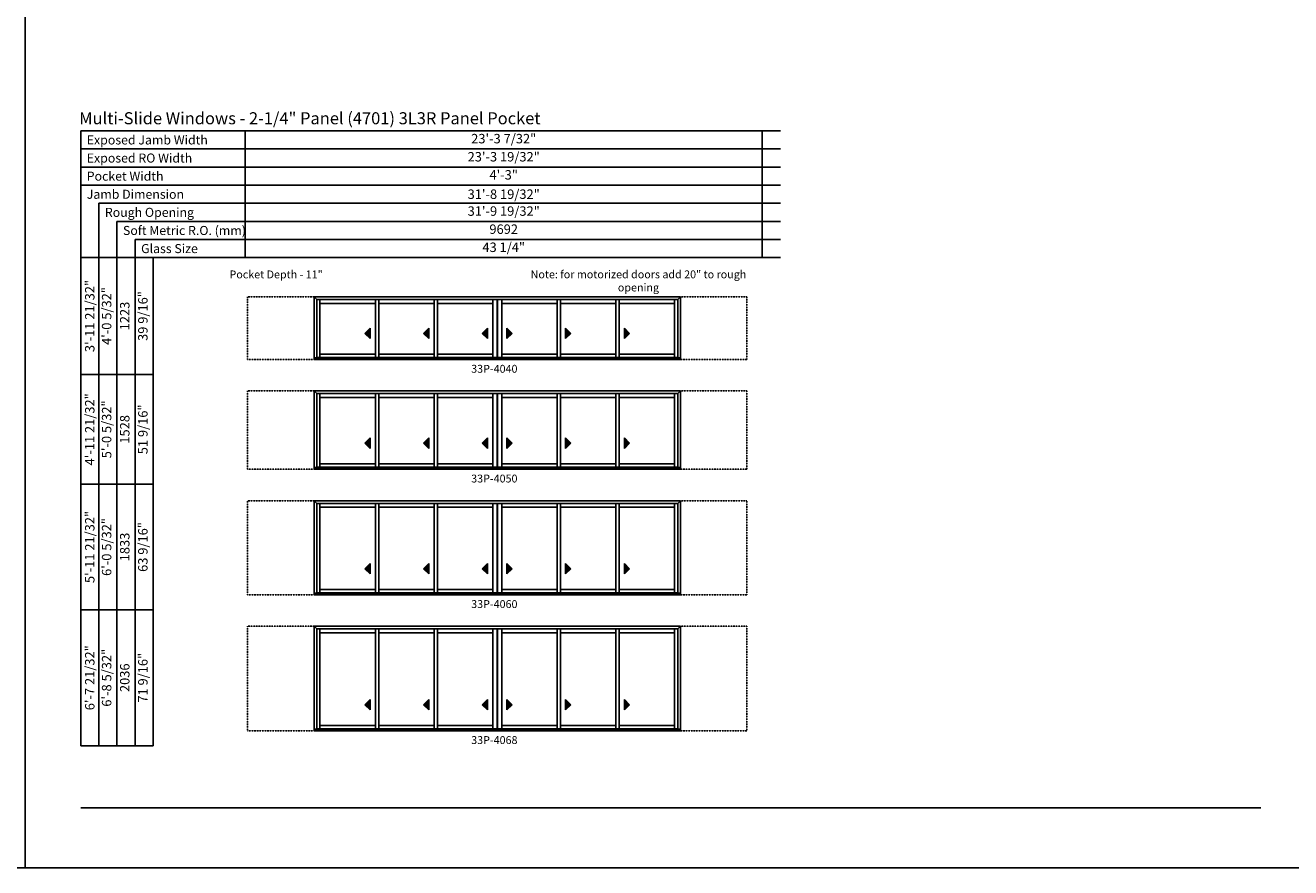
# Model space of a CAD drawing. Extents: x 0 to 5904, y -13902 to -3630.
# Drawn here: x 3936 to 4900, y -11334 to -10692 of the extents above; entities that cross this region are included whole.
import ezdxf
from ezdxf.enums import TextEntityAlignment as Align

# ---------------------------------------------------------------- set-up
doc = ezdxf.new("R2010")
doc.units = 0
doc.header["$LTSCALE"] = 0.5
doc.header["$MEASUREMENT"] = 0
doc.linetypes.add('HIDDEN', pattern=[0.375, 0.25, -0.125])
doc.layers.get('0').update_dxf_attribs({"linetype": 'CONTINUOUS'})
doc.styles.add('ARIAL', font='arial.ttf', dxfattribs={"height": 4})

# ---------------------------------------------------------------- blocks, each defined once
blk = doc.blocks.new('*T183')
at = {"color": 0, "linetype": 'ByBlock', "lineweight": -2, "transparency": 16777216}
for p, q in [((0, 0), (394, 0)), ((0, 0), (0, -96.6)), ((394, 0), (394, -96.6)), ((0, -13.8), (394, -13.8)), ((0, -27.6), (394, -27.6)), ((0, -41.4), (394, -41.4)), ((0, -55.2), (394, -55.2)), ((0, -69), (394, -69)), ((0, -82.8), (394, -82.8)), ((0, -96.6), (394, -96.6))]:
    blk.add_line(p, q, dxfattribs=at)
at = {"color": 0, "transparency": 16777216, "char_height": 7.2, "width": 393.88, "attachment_point": 5, "style": 'ARIAL'}
for s, insert in [('23\'-3 7/32"', (197, -6.9)), ('23\'-3 19/32"', (197, -20.7)), ('4\'-3"', (197, -34.5)), ('{\\A1;31\'-8 19/32"', (197, -48.3)), ('31\'-9 19/32"', (197, -62.1)), ('9692', (197, -75.9)), ('43 1/4"', (197, -89.7))]:
    blk.add_mtext(s, dxfattribs=dict(at, insert=insert))
blk = doc.blocks.new('*T184')
at = {"color": 0, "linetype": 'ByBlock', "lineweight": -2, "transparency": 16777216}
for p, q in [((0, 0), (0, 372.06)), ((0, 372.06), (55.2, 372.06)), ((13.8, 0), (13.8, 372.06)), ((27.6, 0), (27.6, 372.06)), ((41.4, 0), (41.4, 372.06)), ((55.2, 0), (55.2, 372.06)), ((0, 282.97), (55.2, 282.97)), ((0, 199.31), (55.2, 199.31)), ((0, 103.66), (55.2, 103.66)), ((0, 0), (55.2, 0))]:
    blk.add_line(p, q, dxfattribs=at)
at = {"color": 0, "transparency": 16777216, "char_height": 7.2, "attachment_point": 5, "rotation": 90, "style": 'ARIAL'}
for s, insert, width in [('{\\A1;3\'-11 21/32"', (6.9, 327.51), 88.9719), ('4\'-0 5/32"', (20.7, 327.51), 88.9719), ('1223', (34.5, 327.51), 88.9719), ('39 9/16"', (48.3, 327.51), 88.9719), ('{\\A1;4\'-11 21/32"', (6.9, 241.14), 83.5362), ('5\'-0 5/32"', (20.7, 241.14), 83.5362), ('1528', (34.5, 241.14), 83.5362), ('51 9/16"', (48.3, 241.14), 83.5362), ('{\\A1;5\'-11 21/32"', (6.9, 151.48), 95.5363), ('6\'-0 5/32"', (20.7, 151.48), 95.5363), ('63 9/16"', (48.3, 151.48), 95.5363), ('1833', (34.5, 151.48), 95.5363), ('{\\A1;6\'-7 21/32"', (6.9, 51.83), 103.5362), ('6\'-8 5/32"', (20.7, 51.83), 103.5362), ('71 9/16"', (48.3, 51.83), 103.5362), ('2036', (34.5, 51.83), 103.5362)]:
    blk.add_mtext(s, dxfattribs=dict(at, insert=insert, width=width))

msp = doc.modelspace()

# ---------------------------------------------------------------- hatches: boundary and pattern name
for points in [[(4194.81, -10926.79), (4198.81, -10930.79), (4198.81, -10922.79)], [(4239.53, -10926.79), (4243.53, -10930.79), (4243.53, -10922.79)], [(4284.25, -10926.79), (4288.25, -10930.79), (4288.25, -10922.79)], [(4307.07, -10926.79), (4303.07, -10930.79), (4303.07, -10922.79)], [(4351.79, -10926.79), (4347.79, -10930.79), (4347.79, -10922.79)], [(4396.51, -10926.79), (4392.51, -10930.79), (4392.51, -10922.79)], [(4194.81, -11010.45), (4198.81, -11014.45), (4198.81, -11006.45)], [(4239.53, -11010.45), (4243.53, -11014.45), (4243.53, -11006.45)], [(4284.25, -11010.45), (4288.25, -11014.45), (4288.25, -11006.45)], [(4307.07, -11010.45), (4303.07, -11014.45), (4303.07, -11006.45)], [(4351.79, -11010.45), (4347.79, -11014.45), (4347.79, -11006.45)], [(4396.51, -11010.45), (4392.51, -11014.45), (4392.51, -11006.45)], [(4194.81, -11106.11), (4198.81, -11110.11), (4198.81, -11102.11)], [(4239.53, -11106.11), (4243.53, -11110.11), (4243.53, -11102.11)], [(4284.25, -11106.11), (4288.25, -11110.11), (4288.25, -11102.11)], [(4307.07, -11106.11), (4303.07, -11110.11), (4303.07, -11102.11)], [(4351.79, -11106.11), (4347.79, -11110.11), (4347.79, -11102.11)], [(4396.51, -11106.11), (4392.51, -11110.11), (4392.51, -11102.11)], [(4194.81, -11209.76), (4198.81, -11213.76), (4198.81, -11205.76)], [(4239.53, -11209.76), (4243.53, -11213.76), (4243.53, -11205.76)], [(4284.25, -11209.76), (4288.25, -11213.76), (4288.25, -11205.76)], [(4307.07, -11209.76), (4303.07, -11213.76), (4303.07, -11205.76)], [(4351.79, -11209.76), (4347.79, -11213.76), (4347.79, -11205.76)], [(4396.51, -11209.76), (4392.51, -11213.76), (4392.51, -11205.76)]]:
    msp.add_hatch(color=256).paths.add_polyline_path(points)

# ---------------------------------------------------------------- linework, layer by layer
for p, q in [((3978.21, -10772.41), (3978.21, -11241.07)), ((4511.58, -10772.41), (3978.21, -10772.41)), ((4511.58, -10786.21), (3978.21, -10786.21)), ((4511.58, -10800.01), (3978.21, -10800.01)), ((4511.58, -10813.81), (3978.21, -10813.81)), ((4511.58, -10827.61), (3992.01, -10827.61)), ((3992.01, -10827.61), (3992.01, -11241.07)), ((4511.58, -10841.41), (4005.81, -10841.41)), ((4005.81, -10841.41), (4005.81, -11241.07)), ((4511.58, -10855.21), (4019.61, -10855.21)), ((4019.61, -10855.21), (4019.61, -11241.07)), ((4511.58, -10869.01), (4033.41, -10869.01)), ((4033.41, -10869.01), (4033.41, -11241.07)), ((4156.03, -10899.01), (4156.03, -10946.66)), ((4156.04, -10899.01), (4296.75, -10899.01)), ((4158.09, -10901.06), (4156.04, -10899.01)), ((4158.08, -10901.06), (4158.08, -10945.41)), ((4295.6, -10901.06), (4158.09, -10901.06)), ((4160.57, -10945.1), (4160.57, -10901.06)), ((4202.79, -10903.97), (4160.57, -10903.97)), ((4202.79, -10945.1), (4202.79, -10901.06)), ((4205.29, -10945.1), (4205.29, -10901.06)), ((4247.51, -10903.97), (4205.29, -10903.97)), ((4247.51, -10945.1), (4247.51, -10901.06)), ((4250.01, -10945.1), (4250.01, -10901.06)), ((4292.22, -10903.97), (4250.01, -10903.97)), ((4292.22, -10901.06), (4292.22, -10945.1)), ((4435.28, -10899.01), (4294.57, -10899.01)), ((4295.6, -10901.06), (4295.6, -10945.1)), ((4295.72, -10901.06), (4433.23, -10901.06)), ((4295.72, -10901.06), (4295.72, -10945.1)), ((4299.1, -10901.06), (4299.1, -10945.1)), ((4299.1, -10903.97), (4341.32, -10903.97)), ((4341.32, -10945.1), (4341.32, -10901.06)), ((4343.82, -10945.1), (4343.82, -10901.06)), ((4343.82, -10903.97), (4386.03, -10903.97)), ((4386.03, -10945.1), (4386.03, -10901.06)), ((4388.53, -10945.1), (4388.53, -10901.06)), ((4388.53, -10903.97), (4430.75, -10903.97)), ((4430.75, -10945.1), (4430.75, -10901.06)), ((4433.23, -10901.06), (4435.28, -10899.01)), ((4433.24, -10901.06), (4433.24, -10945.41)), ((4435.29, -10899.01), (4435.29, -10946.66)), ((4198.81, -10922.79), (4194.81, -10926.79)), ((4198.81, -10930.79), (4198.81, -10922.79)), ((4243.53, -10922.79), (4239.53, -10926.79)), ((4243.53, -10930.79), (4243.53, -10922.79)), ((4288.25, -10922.79), (4284.25, -10926.79)), ((4288.25, -10930.79), (4288.25, -10922.79)), ((4303.07, -10930.79), (4303.07, -10922.79)), ((4303.07, -10922.79), (4307.07, -10926.79)), ((4347.79, -10930.79), (4347.79, -10922.79)), ((4347.79, -10922.79), (4351.79, -10926.79)), ((4392.51, -10930.79), (4392.51, -10922.79)), ((4392.51, -10922.79), (4396.51, -10926.79)), ((4194.81, -10926.79), (4198.81, -10930.79)), ((4239.53, -10926.79), (4243.53, -10930.79)), ((4284.25, -10926.79), (4288.25, -10930.79)), ((4307.07, -10926.79), (4303.07, -10930.79)), ((4351.79, -10926.79), (4347.79, -10930.79)), ((4396.51, -10926.79), (4392.51, -10930.79)), ((4202.79, -10942.6), (4160.57, -10942.6)), ((4247.51, -10942.6), (4205.29, -10942.6)), ((4292.22, -10942.6), (4250.01, -10942.6)), ((4299.1, -10942.6), (4341.32, -10942.6)), ((4343.82, -10942.6), (4386.03, -10942.6)), ((4388.53, -10942.6), (4430.75, -10942.6)), ((4156.04, -10945.41), (4296.75, -10945.41)), ((4156.04, -10946.66), (4296.75, -10946.66)), ((4295.6, -10945.1), (4158.09, -10945.1)), ((4435.28, -10945.41), (4294.57, -10945.41)), ((4435.28, -10946.66), (4294.57, -10946.66)), ((4295.72, -10945.1), (4433.23, -10945.1)), ((4156.03, -10970.66), (4156.03, -11030.32)), ((4156.04, -10970.66), (4296.75, -10970.66)), ((4158.09, -10972.71), (4156.04, -10970.66)), ((4158.08, -10972.71), (4158.08, -11029.07)), ((4295.6, -10972.71), (4158.09, -10972.71)), ((4160.57, -11028.76), (4160.57, -10972.71)), ((4202.79, -11028.76), (4202.79, -10972.71)), ((4205.29, -11028.76), (4205.29, -10972.71)), ((4247.51, -11028.76), (4247.51, -10972.71)), ((4250.01, -11028.76), (4250.01, -10972.71)), ((4292.22, -10972.71), (4292.22, -11028.76)), ((4435.28, -10970.66), (4294.57, -10970.66)), ((4295.6, -10972.71), (4295.6, -11028.76)), ((4295.72, -10972.71), (4433.23, -10972.71)), ((4295.72, -10972.71), (4295.72, -11028.76)), ((4299.1, -10972.71), (4299.1, -11028.76)), ((4341.32, -11028.76), (4341.32, -10972.71)), ((4343.82, -11028.76), (4343.82, -10972.71)), ((4386.03, -11028.76), (4386.03, -10972.71)), ((4388.53, -11028.76), (4388.53, -10972.71)), ((4430.75, -11028.76), (4430.75, -10972.71)), ((4433.23, -10972.71), (4435.28, -10970.66)), ((4433.24, -10972.71), (4433.24, -11029.07)), ((4435.29, -10970.66), (4435.29, -11030.32)), ((4202.79, -10975.63), (4160.57, -10975.63)), ((4247.51, -10975.63), (4205.29, -10975.63)), ((4292.22, -10975.63), (4250.01, -10975.63)), ((4299.1, -10975.63), (4341.32, -10975.63)), ((4343.82, -10975.63), (4386.03, -10975.63)), ((4388.53, -10975.63), (4430.75, -10975.63)), ((4198.81, -11006.45), (4194.81, -11010.45)), ((4194.81, -11010.45), (4198.81, -11014.45)), ((4198.81, -11014.45), (4198.81, -11006.45)), ((4243.53, -11006.45), (4239.53, -11010.45)), ((4239.53, -11010.45), (4243.53, -11014.45)), ((4243.53, -11014.45), (4243.53, -11006.45)), ((4288.25, -11006.45), (4284.25, -11010.45)), ((4284.25, -11010.45), (4288.25, -11014.45)), ((4288.25, -11014.45), (4288.25, -11006.45)), ((4303.07, -11014.45), (4303.07, -11006.45)), ((4303.07, -11006.45), (4307.07, -11010.45)), ((4307.07, -11010.45), (4303.07, -11014.45)), ((4347.79, -11014.45), (4347.79, -11006.45)), ((4347.79, -11006.45), (4351.79, -11010.45)), ((4351.79, -11010.45), (4347.79, -11014.45)), ((4392.51, -11014.45), (4392.51, -11006.45)), ((4392.51, -11006.45), (4396.51, -11010.45)), ((4396.51, -11010.45), (4392.51, -11014.45)), ((4156.04, -11029.07), (4296.75, -11029.07)), ((4156.04, -11030.32), (4296.75, -11030.32)), ((4295.6, -11028.76), (4158.09, -11028.76)), ((4202.79, -11026.26), (4160.57, -11026.26)), ((4247.51, -11026.26), (4205.29, -11026.26)), ((4292.22, -11026.26), (4250.01, -11026.26)), ((4435.28, -11029.07), (4294.57, -11029.07)), ((4435.28, -11030.32), (4294.57, -11030.32)), ((4295.72, -11028.76), (4433.23, -11028.76)), ((4299.1, -11026.26), (4341.32, -11026.26)), ((4343.82, -11026.26), (4386.03, -11026.26)), ((4388.53, -11026.26), (4430.75, -11026.26)), ((4156.03, -11054.32), (4156.03, -11125.98)), ((4156.04, -11054.32), (4296.75, -11054.32)), ((4158.09, -11056.37), (4156.04, -11054.32)), ((4158.08, -11056.37), (4158.08, -11124.73)), ((4295.6, -11056.37), (4158.09, -11056.37)), ((4160.57, -11124.41), (4160.57, -11056.37)), ((4202.79, -11059.28), (4160.57, -11059.28)), ((4202.79, -11124.41), (4202.79, -11056.37)), ((4205.29, -11124.41), (4205.29, -11056.37)), ((4247.51, -11059.28), (4205.29, -11059.28)), ((4247.51, -11124.41), (4247.51, -11056.37)), ((4250.01, -11124.41), (4250.01, -11056.37)), ((4292.22, -11059.28), (4250.01, -11059.28)), ((4292.22, -11056.37), (4292.22, -11124.41)), ((4435.28, -11054.32), (4294.57, -11054.32)), ((4295.6, -11056.37), (4295.6, -11124.41)), ((4295.72, -11056.37), (4433.23, -11056.37)), ((4295.72, -11056.37), (4295.72, -11124.41)), ((4299.1, -11056.37), (4299.1, -11124.41)), ((4299.1, -11059.28), (4341.32, -11059.28)), ((4341.32, -11124.41), (4341.32, -11056.37)), ((4343.82, -11124.41), (4343.82, -11056.37)), ((4343.82, -11059.28), (4386.03, -11059.28)), ((4386.03, -11124.41), (4386.03, -11056.37)), ((4388.53, -11124.41), (4388.53, -11056.37)), ((4388.53, -11059.28), (4430.75, -11059.28)), ((4430.75, -11124.41), (4430.75, -11056.37)), ((4433.23, -11056.37), (4435.28, -11054.32)), ((4433.24, -11056.37), (4433.24, -11124.73)), ((4435.29, -11054.32), (4435.29, -11125.98)), ((4198.81, -11102.11), (4194.81, -11106.11)), ((4194.81, -11106.11), (4198.81, -11110.11)), ((4198.81, -11110.11), (4198.81, -11102.11)), ((4243.53, -11102.11), (4239.53, -11106.11)), ((4239.53, -11106.11), (4243.53, -11110.11)), ((4243.53, -11110.11), (4243.53, -11102.11)), ((4288.25, -11102.11), (4284.25, -11106.11)), ((4284.25, -11106.11), (4288.25, -11110.11)), ((4288.25, -11110.11), (4288.25, -11102.11)), ((4303.07, -11110.11), (4303.07, -11102.11)), ((4303.07, -11102.11), (4307.07, -11106.11)), ((4307.07, -11106.11), (4303.07, -11110.11)), ((4347.79, -11110.11), (4347.79, -11102.11)), ((4347.79, -11102.11), (4351.79, -11106.11)), ((4351.79, -11106.11), (4347.79, -11110.11)), ((4392.51, -11110.11), (4392.51, -11102.11)), ((4392.51, -11102.11), (4396.51, -11106.11)), ((4396.51, -11106.11), (4392.51, -11110.11)), ((4156.04, -11124.73), (4296.75, -11124.73)), ((4156.04, -11125.98), (4296.75, -11125.98)), ((4295.6, -11124.41), (4158.09, -11124.41)), ((4202.79, -11121.92), (4160.57, -11121.92)), ((4247.51, -11121.92), (4205.29, -11121.92)), ((4292.22, -11121.92), (4250.01, -11121.92)), ((4435.28, -11124.73), (4294.57, -11124.73)), ((4435.28, -11125.98), (4294.57, -11125.98)), ((4295.72, -11124.41), (4433.23, -11124.41)), ((4299.1, -11121.92), (4341.32, -11121.92)), ((4343.82, -11121.92), (4386.03, -11121.92)), ((4388.53, -11121.92), (4430.75, -11121.92)), ((4156.03, -11149.98), (4156.03, -11229.63)), ((4156.04, -11149.98), (4296.75, -11149.98)), ((4158.09, -11152.03), (4156.04, -11149.98)), ((4158.08, -11152.03), (4158.08, -11228.38)), ((4295.6, -11152.03), (4158.09, -11152.03)), ((4160.57, -11228.07), (4160.57, -11152.03)), ((4202.79, -11154.94), (4160.57, -11154.94)), ((4202.79, -11228.07), (4202.79, -11152.03)), ((4205.29, -11228.07), (4205.29, -11152.03)), ((4247.51, -11154.94), (4205.29, -11154.94)), ((4247.51, -11228.07), (4247.51, -11152.03)), ((4250.01, -11228.07), (4250.01, -11152.03)), ((4292.22, -11154.94), (4250.01, -11154.94)), ((4292.22, -11152.03), (4292.22, -11228.07)), ((4435.28, -11149.98), (4294.57, -11149.98)), ((4295.6, -11152.03), (4295.6, -11228.07)), ((4295.72, -11152.03), (4433.23, -11152.03)), ((4295.72, -11152.03), (4295.72, -11228.07)), ((4299.1, -11152.03), (4299.1, -11228.07)), ((4299.1, -11154.94), (4341.32, -11154.94)), ((4341.32, -11228.07), (4341.32, -11152.03)), ((4343.82, -11228.07), (4343.82, -11152.03)), ((4343.82, -11154.94), (4386.03, -11154.94)), ((4386.03, -11228.07), (4386.03, -11152.03)), ((4388.53, -11228.07), (4388.53, -11152.03)), ((4388.53, -11154.94), (4430.75, -11154.94)), ((4430.75, -11228.07), (4430.75, -11152.03)), ((4433.23, -11152.03), (4435.28, -11149.98)), ((4433.24, -11152.03), (4433.24, -11228.38)), ((4435.29, -11149.98), (4435.29, -11229.63)), ((4198.81, -11205.76), (4194.81, -11209.76)), ((4194.81, -11209.76), (4198.81, -11213.76)), ((4198.81, -11213.76), (4198.81, -11205.76)), ((4243.53, -11205.76), (4239.53, -11209.76)), ((4239.53, -11209.76), (4243.53, -11213.76)), ((4243.53, -11213.76), (4243.53, -11205.76)), ((4288.25, -11205.76), (4284.25, -11209.76)), ((4284.25, -11209.76), (4288.25, -11213.76)), ((4288.25, -11213.76), (4288.25, -11205.76)), ((4303.07, -11213.76), (4303.07, -11205.76)), ((4303.07, -11205.76), (4307.07, -11209.76)), ((4307.07, -11209.76), (4303.07, -11213.76)), ((4347.79, -11213.76), (4347.79, -11205.76)), ((4347.79, -11205.76), (4351.79, -11209.76)), ((4351.79, -11209.76), (4347.79, -11213.76)), ((4392.51, -11213.76), (4392.51, -11205.76)), ((4392.51, -11205.76), (4396.51, -11209.76)), ((4396.51, -11209.76), (4392.51, -11213.76)), ((4156.04, -11228.38), (4296.75, -11228.38)), ((4156.04, -11229.63), (4296.75, -11229.63)), ((4295.6, -11228.07), (4158.09, -11228.07)), ((4202.79, -11225.57), (4160.57, -11225.57)), ((4247.51, -11225.57), (4205.29, -11225.57)), ((4292.22, -11225.57), (4250.01, -11225.57)), ((4435.28, -11228.38), (4294.57, -11228.38)), ((4435.28, -11229.63), (4294.57, -11229.63)), ((4295.72, -11228.07), (4433.23, -11228.07)), ((4299.1, -11225.57), (4341.32, -11225.57)), ((4343.82, -11225.57), (4386.03, -11225.57)), ((4388.53, -11225.57), (4430.75, -11225.57))]:
    msp.add_line(p, q)
at = {"linetype": 'HIDDEN'}
for p, q in [((4156.03, -10899.01), (4105.36, -10899.01)), ((4105.36, -10899.01), (4105.36, -10946.66)), ((4435.29, -10899.01), (4485.96, -10899.01)), ((4485.96, -10899.01), (4485.96, -10946.66)), ((4105.36, -10946.66), (4156.03, -10946.66)), ((4485.96, -10946.66), (4435.29, -10946.66)), ((4156.03, -10970.66), (4105.36, -10970.66)), ((4105.36, -10970.66), (4105.36, -11030.32)), ((4435.29, -10970.66), (4485.96, -10970.66)), ((4485.96, -10970.66), (4485.96, -11030.32)), ((4105.36, -11030.32), (4156.03, -11030.32)), ((4485.96, -11030.32), (4435.29, -11030.32)), ((4156.03, -11054.32), (4105.36, -11054.32)), ((4105.36, -11054.32), (4105.36, -11125.98)), ((4435.29, -11054.32), (4485.96, -11054.32)), ((4485.96, -11054.32), (4485.96, -11125.98)), ((4105.36, -11125.98), (4156.03, -11125.98)), ((4485.96, -11125.98), (4435.29, -11125.98)), ((4156.03, -11149.98), (4105.36, -11149.98)), ((4105.36, -11149.98), (4105.36, -11229.63)), ((4435.29, -11149.98), (4485.96, -11149.98)), ((4485.96, -11149.98), (4485.96, -11229.63)), ((4105.36, -11229.63), (4156.03, -11229.63)), ((4485.96, -11229.63), (4435.29, -11229.63))]:
    msp.add_line(p, q, dxfattribs=at)
for points in [[(2952, -11334), (3936, -11334), (3936, -10050), (2952, -10050)], [(3936, -11334), (4920, -11334), (4920, -10050), (3936, -10050)]]:
    msp.add_lwpolyline(points, close=True)
at = {"const_width": 1.35}
msp.add_lwpolyline([(3978.21, -11288.32), (4877.79, -11288.32)], dxfattribs=at)

# ---------------------------------------------------------------- block references
for name, p in [('*T183', (4103.58, -10772.41)), ('*T184', (3978.21, -11241.07))]:
    msp.add_blockref(name, p)

# ---------------------------------------------------------------- texts
at = {"style": 'ARIAL'}
for s, height, p in [('Multi-Slide Windows - 2-1/4" Panel (4701) 3L3R Panel Pocket', 9.2, (3977.06, -10767.44)), ('Exposed Jamb Width', 6.9, (3982.83, -10782.81)), ('Exposed RO Width', 6.9, (3982.83, -10796.61)), ('Pocket Width', 6.9, (3982.83, -10810.41)), ('Jamb Dimension', 6.9, (3982.83, -10824.21)), ('Rough Opening', 6.9, (3996.63, -10838.01)), ('Soft Metric R.O. (mm)', 6.9, (4010.43, -10851.81)), ('Glass Size', 6.9, (4024.23, -10865.61))]:
    msp.add_text(s, height=height, dxfattribs=at).set_placement(p)
for s, p in [('33P-4040', (4293.44, -10956.78)), ('33P-4050', (4293.44, -11040.43)), ('33P-4060', (4293.44, -11136.09)), ('33P-4068', (4293.44, -11239.75))]:
    msp.add_text(s, height=6, dxfattribs=at).set_placement(p, align=Align.CENTER)
at = {"char_height": 6, "attachment_point": 2, "style": 'ARIAL'}
for s, insert, width in [('Pocket Depth - 11"', (4127.14, -10878.85), 194.6445), ('Note: for motorized doors add 20" to rough opening', (4403.27, -10878.8), 196.9656)]:
    msp.add_mtext(s, dxfattribs=dict(at, insert=insert, width=width))

doc.saveas('drawing.dxf')
